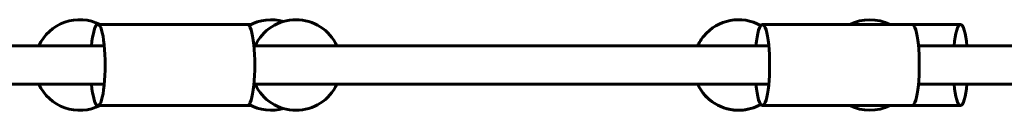
# Model space of a CAD drawing. Units: millimetres. Extents: x -6027 to 4369, y -5452 to 4112.
# Drawn here: x -1859 to -1445, y -19 to 19 of the extents above; entities that cross this region are included whole.
import ezdxf

# ---------------------------------------------------------------- set-up
doc = ezdxf.new("R2010")
doc.units = ezdxf.units.MM
doc.linetypes.add('K5LT_BASIC', pattern=[0])

msp = doc.modelspace()

# ---------------------------------------------------------------- linework, layer by layer
at = {"color": 150, "linetype": 'K5LT_BASIC', "lineweight": 60}
for p, q in [((-1825.83, 16.78), (-1762.88, 16.78)), ((-1761.45, 16.78), (-1762.88, 16.78)), ((-1546.31, 16.78), (-1483.35, 16.78)), ((-1462.97, 16.78), (-1483.35, 16.78)), ((-2077.78, 7.78), (-1823.13, 7.78)), ((-1760.18, 7.78), (-1543.61, 7.78)), ((-1480.65, 7.78), (-1308.19, 7.78)), ((-2077.78, -8.22), (-1823.13, -8.22)), ((-1760.18, -8.22), (-1543.61, -8.22)), ((-1480.65, -8.22), (-1308.19, -8.22)), ((-1825.83, -17.22), (-1762.88, -17.22)), ((-1794.36, -17.22), (-1794.36, -17.22)), ((-1761.45, -17.22), (-1762.88, -17.22)), ((-1546.31, -17.22), (-1483.35, -17.22)), ((-1514.83, -17.22), (-1514.83, -17.22)), ((-1462.97, -17.22), (-1483.35, -17.22))]:
    msp.add_line(p, q, dxfattribs=at)
for centre, start, end in [((-1833.46, -0.22), 63.4746, 155.0989), ((-1752.96, -0.22), 74.0267, 119.1426), ((-1742.5, -0.22), 90, 155.0989), ((-1742.5, -0.22), 24.9011, 90), ((-1556.33, -0.22), 60.605, 140.4313), ((-1501.13, -0.22), 63.4746, 116.5254), ((-1556.33, -0.22), 140.4313, 155.0989), ((-1556.33, -0.22), 140.4313, 155.0989), ((-1833.46, -0.22), 204.9011, 296.5254), ((-1742.5, -0.22), 204.9011, 270), ((-1742.5, -0.22), 270, 335.0989), ((-1556.33, -0.22), 204.9011, 299.395), ((-1556.33, -0.22), 204.9011, 272.1604), ((-1752.96, -0.22), 240.8574, 285.9733), ((-1556.33, -0.22), 272.1604, 299.395), ((-1501.13, -0.22), 243.4746, 296.5254)]:
    msp.add_arc(centre, 19, start, end, dxfattribs=at)
for centre, major_axis, ratio, start_param, end_param in [((-1825.83, -0.22), (0, -17), 0.179952, 3.141593, 4.222432), ((-1825.83, -0.22), (0, -17), 0.179952, 0, 3.141593), ((-1762.88, -0.22), (0, -17), 0.179952, 0, 3.141593), ((-1546.31, -0.22), (0, -17), 0.179952, 3.141593, 4.222432), ((-1546.31, -0.22), (0, -17), 0.179952, 0, 3.141593), ((-1483.35, -0.22), (0, -17), 0.179952, 0, 3.141593), ((-1462.97, -0.22), (0, -17), 0.179952, 3.141593, 4.222432), ((-1462.97, -0.22), (0, -17), 0.179952, 2.060754, 3.141593), ((-1825.83, -0.22), (0, -17), 0.179952, 5.202346, 6.283185), ((-1546.31, -0.22), (0, -17), 0.179952, 5.202346, 6.283185), ((-1462.97, -0.22), (0, -17), 0.179952, 5.202346, 6.283185), ((-1462.97, -0.22), (0, -17), 0.179952, 0, 1.080839), ((-1794.36, -0.22), (-19.78, 0), 0.859382, 1.57076, 1.570796), ((-1514.83, -0.22), (-19.78, 0), 0.859382, 1.57076, 1.570796)]:
    msp.add_ellipse(centre, major_axis=major_axis, ratio=ratio, start_param=start_param, end_param=end_param, dxfattribs=at)

doc.saveas('drawing.dxf')
